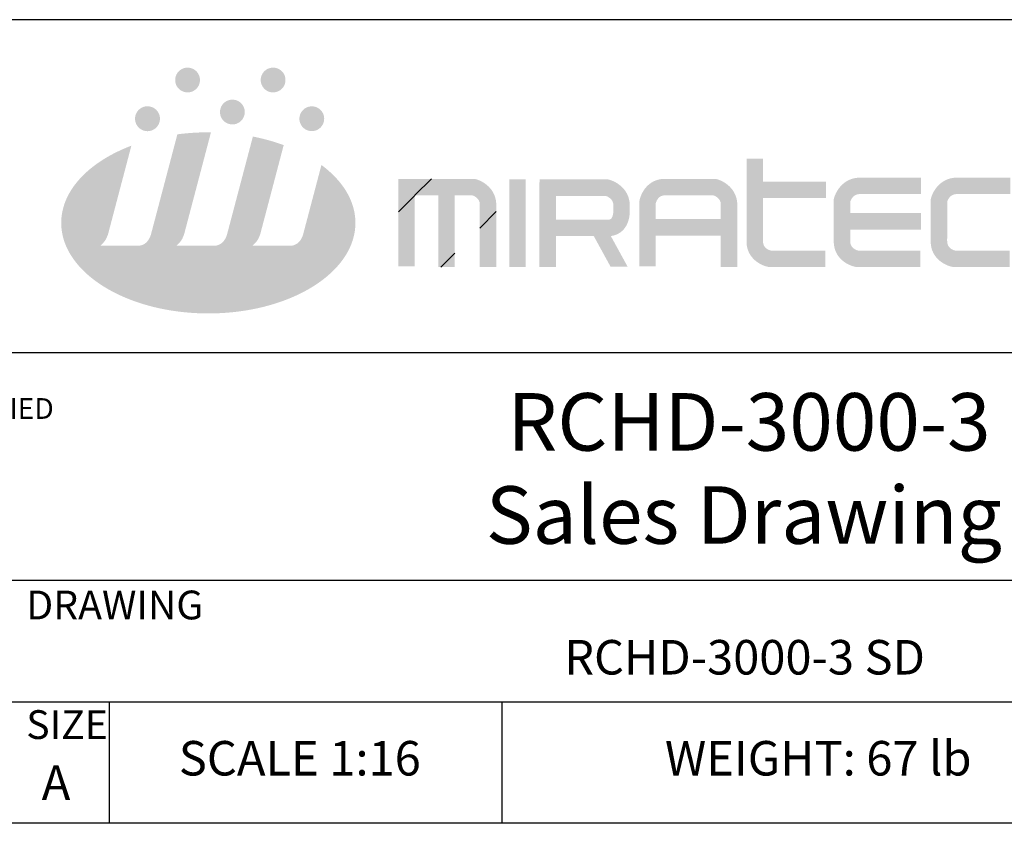
# Model space of a CAD drawing. Units: inches. Extents: x 8 to 168, y 8 to 126.
# Drawn here: x 125 to 154, y 8 to 31 of the extents above; entities that cross this region are included whole.
import ezdxf

# ---------------------------------------------------------------- set-up
doc = ezdxf.new("R2010")
doc.units = ezdxf.units.IN
doc.header["$LTSCALE"] = 16
doc.header["$MEASUREMENT"] = 0
for name, color, linetype in [('FORMAT', 7, 'Continuous'), ('LOGO_BLUE', 152, 'Continuous'), ('LOGO_GREEN', 134, 'Continuous')]:
    doc.layers.add(name, color=color, linetype=linetype)
doc.styles.add('SLDTEXTSTYLE0', font='TXT', dxfattribs={"width": 0.75})

msp = doc.modelspace()

# ---------------------------------------------------------------- hatches: boundary and pattern name
at = {"layer": 'LOGO_BLUE'}
h = msp.add_hatch(color=256, dxfattribs=at)
edge = h.paths.add_edge_path(flags=0)
edge.add_spline(control_points=[(134.7744718, 25.3925813), (134.7744718, 26.030154), (134.4046113, 26.6142624), (133.7902586, 27.0687097)], knot_values=[0, 0, 0, 0, 1, 1, 1, 1], weights=[1, 1, 1, 1], degree=3, periodic=0)
edge.add_line((133.7902586, 27.0687097), (133.2576633, 25.0511116))
edge.add_spline(control_points=[(133.2576633, 25.0511116), (133.187223, 24.831888), (133.0460497, 24.7280812), (132.8678025, 24.7280812)], knot_values=[0, 0, 0, 0, 1, 1, 1, 1], weights=[1, 1, 1, 1], degree=3, periodic=0)
edge.add_line((132.8678025, 24.7280812), (131.7894412, 24.7280812))
edge.add_spline(control_points=[(131.7894412, 24.7280812), (131.9117849, 24.8527665), (131.9317852, 24.8527665), (132.0130551, 25.0511116)], knot_values=[0, 0, 0, 0, 1, 1, 1, 1], weights=[1, 1, 1, 1], degree=3, periodic=0)
edge.add_line((132.0130551, 25.0511116), (132.6966774, 27.6452082))
edge.add_spline(control_points=[(132.6966774, 27.6452082), (132.4173552, 27.747649), (132.1183253, 27.8312603), (131.8031976, 27.8928224)], knot_values=[0, 0, 0, 0, 1, 1, 1, 1], weights=[1, 1, 1, 1], degree=3, periodic=0)
edge.add_line((131.8031976, 27.8928224), (131.0526472, 25.0511116))
edge.add_spline(control_points=[(131.0526472, 25.0511116), (130.9821093, 24.831888), (130.8407408, 24.7280812), (130.6625912, 24.7280812)], knot_values=[0, 0, 0, 0, 1, 1, 1, 1], weights=[1, 1, 1, 1], degree=3, periodic=0)
edge.add_line((130.6625912, 24.7280812), (129.5842298, 24.7280812))
edge.add_spline(control_points=[(129.5842298, 24.7280812), (129.7059882, 24.8527665), (129.7271594, 24.8527665), (129.8077462, 25.0511116)], knot_values=[0, 0, 0, 0, 1, 1, 1, 1], weights=[1, 1, 1, 1], degree=3, periodic=0)
edge.add_line((129.8077462, 25.0511116), (130.5830775, 27.9944829))
edge.add_spline(control_points=[(130.5830775, 27.9944829), (130.5830775, 28.0015074), (130.5844434, 28.0078489), (130.5849313, 28.0145808)], knot_values=[0, 0, 0, 0, 1, 1, 1, 1], weights=[1, 1, 1, 1], degree=3, periodic=0)
edge.add_spline(control_points=[(130.5849313, 28.0145808), (130.560443, 28.0147759), (130.5366377, 28.015654), (130.5119543, 28.015654)], knot_values=[0, 0, 0, 0, 1, 1, 1, 1], weights=[1, 1, 1, 1], degree=3, periodic=0)
edge.add_spline(control_points=[(130.5119543, 28.015654), (130.2035584, 28.015654), (129.9040406, 27.9950683), (129.6147671, 27.9572138)], knot_values=[0, 0, 0, 0, 1, 1, 1, 1], weights=[1, 1, 1, 1], degree=3, periodic=0)
edge.add_line((129.6147671, 27.9572138), (128.8475334, 25.0511116))
edge.add_spline(control_points=[(128.8475334, 25.0511116), (128.7771906, 24.831888), (128.6354319, 24.7280812), (128.4571848, 24.7280812)], knot_values=[0, 0, 0, 0, 1, 1, 1, 1], weights=[1, 1, 1, 1], degree=3, periodic=0)
edge.add_line((128.4571848, 24.7280812), (127.3793113, 24.7280812))
edge.add_spline(control_points=[(127.3793113, 24.7280812), (127.5010696, 24.8527665), (127.5212651, 24.8527665), (127.6022422, 25.0511116)], knot_values=[0, 0, 0, 0, 1, 1, 1, 1], weights=[1, 1, 1, 1], degree=3, periodic=0)
edge.add_line((127.6022422, 25.0511116), (128.2813766, 27.6282322))
edge.add_spline(control_points=[(128.2813766, 27.6282322), (127.0622322, 27.1666628), (126.2488514, 26.3382573), (126.2488514, 25.3925813)], knot_values=[0, 0, 0, 0, 1, 1, 1, 1], weights=[1, 1, 1, 1], degree=3, periodic=0)
edge.add_spline(control_points=[(126.2488514, 25.3925813), (126.2488514, 23.9439693), (128.1576671, 22.7693136), (130.5119543, 22.7693136)], knot_values=[0, 0, 0, 0, 1, 1, 1, 1], weights=[1, 1, 1, 1], degree=3, periodic=0)
edge.add_spline(control_points=[(130.5119543, 22.7693136), (132.8661439, 22.7693136), (134.7744718, 23.9439693), (134.7744718, 25.3925813)], knot_values=[0, 0, 0, 0, 1, 1, 1, 1], weights=[1, 1, 1, 1], degree=3, periodic=0)
h = msp.add_hatch(color=256, dxfattribs=at)
edge = h.paths.add_edge_path(flags=0)
edge.add_spline(control_points=[(146.5879575, 26.5900668), (146.5879575, 26.9669518), (146.5879575, 27.2562254)], knot_values=[0, 0, 0, 1, 1, 1], weights=[1, 1, 1], degree=2, periodic=0)
edge.add_line((146.5879575, 27.2562254), (146.1116561, 27.2562254))
edge.add_line((146.1116561, 27.2562254), (146.1116561, 24.8891574))
edge.add_spline(control_points=[(146.1116561, 24.8891574), (146.0928265, 24.3766602), (146.5159562, 24.1594854), (146.742497, 24.1173384)], knot_values=[0, 0, 0, 0, 1, 1, 1, 1], weights=[1, 1, 1, 1], degree=3, periodic=0)
edge.add_line((146.742497, 24.1173384), (146.7642534, 24.1132407))
edge.add_line((146.7642534, 24.1132407), (148.3996982, 24.1132407))
edge.add_line((148.3996982, 24.1132407), (148.3996982, 24.590225))
edge.add_spline(control_points=[(148.3996982, 24.590225), (146.8776214, 24.590225), (146.8174251, 24.590225)], knot_values=[0, 0, 0, 1, 1, 1], weights=[1, 1, 1], degree=2, periodic=0)
edge.add_spline(control_points=[(146.8174251, 24.590225), (146.7501069, 24.6071035), (146.5879575, 24.6668118), (146.5879575, 24.8669131)], knot_values=[0, 0, 0, 0, 1, 1, 1, 1], weights=[1, 1, 1, 1], degree=3, periodic=0)
edge.add_spline(control_points=[(146.5879575, 24.8669131), (146.5879575, 24.8691571), (146.5879575, 25.500193), (146.5879575, 26.1129848)], knot_values=[0, 0, 0, 0, 1, 1, 1, 1], weights=[1, 1, 1, 1], degree=3, periodic=0)
edge.add_line((146.5879575, 26.1129848), (148.4160888, 26.1129848))
edge.add_line((148.4160888, 26.1129848), (148.4160888, 26.5900668))
edge.add_line((148.4160888, 26.5900668), (146.5879575, 26.5900668))
h = msp.add_hatch(dxfattribs=at)
h.set_pattern_fill('ANSI31', color=152, scale=16, style=0)
edge = h.paths.add_edge_path(flags=0)
edge.add_spline(control_points=[(138.8574738, 25.9420548), (138.8378637, 26.398551), (138.456881, 26.6105549), (138.2576578, 26.6603119)], knot_values=[0, 0, 0, 0, 1, 1, 1, 1], weights=[1, 1, 1, 1], degree=3, periodic=0)
edge.add_line((138.2576578, 26.6603119), (138.2293646, 26.6672389))
edge.add_line((138.2293646, 26.6672389), (136.0230801, 26.6672389))
edge.add_line((136.0230801, 26.6672389), (136.0230801, 26.5578711))
edge.add_line((136.0230801, 26.5578711), (136.0199581, 26.5578711))
edge.add_line((136.0199581, 26.5578711), (136.0199581, 24.1298263))
edge.add_line((136.0199581, 24.1298263), (136.4966498, 24.1298263))
edge.add_line((136.4966498, 24.1298263), (136.4966498, 26.1904496))
edge.add_spline(control_points=[(136.4966498, 26.1904496), (136.6974339, 26.1904496), (136.939097, 26.1904496), (137.1751989, 26.1904496)], knot_values=[0, 0, 0, 0, 1, 1, 1, 1], weights=[1, 1, 1, 1], degree=3, periodic=0)
edge.add_line((137.1751989, 26.1904496), (137.1751989, 24.1132407))
edge.add_line((137.1751989, 24.1132407), (137.6522809, 24.1132407))
edge.add_line((137.6522809, 24.1132407), (137.6522809, 26.1904496))
edge.add_spline(control_points=[(137.6522809, 26.1904496), (137.9302371, 26.1904496), (138.1388264, 26.1904496), (138.1613634, 26.1904496)], knot_values=[0, 0, 0, 0, 1, 1, 1, 1], weights=[1, 1, 1, 1], degree=3, periodic=0)
edge.add_spline(control_points=[(138.1613634, 26.1904496), (138.2157058, 26.1720103), (138.3735624, 26.1059603), (138.3809772, 25.9318107)], knot_values=[0, 0, 0, 0, 1, 1, 1, 1], weights=[1, 1, 1, 1], degree=3, periodic=0)
edge.add_line((138.3809772, 25.9318107), (138.3809772, 24.1132407))
edge.add_line((138.3809772, 24.1132407), (138.8574738, 24.1132407))
edge.add_line((138.8574738, 24.1132407), (138.8574738, 25.9420548))
h = msp.add_hatch(color=256, dxfattribs=at)
edge = h.paths.add_edge_path(flags=0)
edge.add_spline(control_points=[(138.8574738, 25.9420548), (138.8378637, 26.398551), (138.456881, 26.6105549), (138.2576578, 26.6603119)], knot_values=[0, 0, 0, 0, 1, 1, 1, 1], weights=[1, 1, 1, 1], degree=3, periodic=0)
edge.add_line((138.2576578, 26.6603119), (138.2293646, 26.6672389))
edge.add_line((138.2293646, 26.6672389), (136.0230801, 26.6672389))
edge.add_line((136.0230801, 26.6672389), (136.0230801, 26.5578711))
edge.add_line((136.0230801, 26.5578711), (136.0199581, 26.5578711))
edge.add_line((136.0199581, 26.5578711), (136.0199581, 24.1298263))
edge.add_line((136.0199581, 24.1298263), (136.4966498, 24.1298263))
edge.add_line((136.4966498, 24.1298263), (136.4966498, 26.1904496))
edge.add_spline(control_points=[(136.4966498, 26.1904496), (136.6974339, 26.1904496), (136.939097, 26.1904496), (137.1751989, 26.1904496)], knot_values=[0, 0, 0, 0, 1, 1, 1, 1], weights=[1, 1, 1, 1], degree=3, periodic=0)
edge.add_line((137.1751989, 26.1904496), (137.1751989, 24.1132407))
edge.add_line((137.1751989, 24.1132407), (137.6522809, 24.1132407))
edge.add_line((137.6522809, 24.1132407), (137.6522809, 26.1904496))
edge.add_spline(control_points=[(137.6522809, 26.1904496), (137.9302371, 26.1904496), (138.1388264, 26.1904496), (138.1613634, 26.1904496)], knot_values=[0, 0, 0, 0, 1, 1, 1, 1], weights=[1, 1, 1, 1], degree=3, periodic=0)
edge.add_spline(control_points=[(138.1613634, 26.1904496), (138.2157058, 26.1720103), (138.3735624, 26.1059603), (138.3809772, 25.9318107)], knot_values=[0, 0, 0, 0, 1, 1, 1, 1], weights=[1, 1, 1, 1], degree=3, periodic=0)
edge.add_line((138.3809772, 25.9318107), (138.3809772, 24.1132407))
edge.add_line((138.3809772, 24.1132407), (138.8574738, 24.1132407))
edge.add_line((138.8574738, 24.1132407), (138.8574738, 25.9420548))
msp.add_hatch(color=256, dxfattribs=at).paths.add_polyline_path([(139.2367003, 26.6541655), (139.2367003, 24.1132407), (139.7134896, 24.1132407), (139.7134896, 26.6541655)], flags=0)
h = msp.add_hatch(color=256, dxfattribs=at)
edge = h.paths.add_edge_path(flags=0)
edge.add_spline(control_points=[(142.5312975, 25.1839921), (142.7490576, 25.4093621), (142.728667, 25.7538562), (142.7257401, 25.7924911)], knot_values=[0, 0, 0, 0, 1, 1, 1, 1], weights=[1, 1, 1, 1], degree=3, periodic=0)
edge.add_line((142.7257401, 25.7924911), (142.7264231, 25.9256643))
edge.add_spline(control_points=[(142.7264231, 25.9256643), (142.7062275, 26.3821605), (142.3249522, 26.5940668), (142.1262169, 26.6436288)], knot_values=[0, 0, 0, 0, 1, 1, 1, 1], weights=[1, 1, 1, 1], degree=3, periodic=0)
edge.add_line((142.1262169, 26.6436288), (142.0976309, 26.6507508))
edge.add_line((142.0976309, 26.6507508), (140.1104724, 26.6507508))
edge.add_line((140.1104724, 26.6507508), (140.1104724, 26.5683102))
edge.add_line((140.1104724, 26.5683102), (140.1095944, 26.5683102))
edge.add_line((140.1095944, 26.5683102), (140.1095944, 24.1132407))
edge.add_line((140.1095944, 24.1132407), (140.5858958, 24.1132407))
edge.add_line((140.5858958, 24.1132407), (140.5858958, 25.007501))
edge.add_line((140.5858958, 25.007501), (141.6849405, 25.007501))
edge.add_line((141.6849405, 25.007501), (142.1674859, 24.1282654))
edge.add_line((142.1674859, 24.1282654), (142.6620316, 24.1282654))
edge.add_line((142.6620316, 24.1282654), (142.1774373, 25.0116962))
edge.add_spline(control_points=[(142.1774373, 25.0116962), (142.3499282, 25.0339406), (142.4638816, 25.1132591), (142.5312975, 25.1839921)], knot_values=[0, 0, 0, 0, 1, 1, 1, 1], weights=[1, 1, 1, 1], degree=3, periodic=0)
edge = h.paths.add_edge_path(flags=0)
edge.add_spline(control_points=[(142.2502191, 25.7736615), (142.2502191, 25.7648808), (142.2508045, 25.7553197), (142.2508045, 25.7448805)], knot_values=[0, 0, 0, 0, 1, 1, 1, 1], weights=[1, 1, 1, 1], degree=3, periodic=0)
edge.add_spline(control_points=[(142.2508045, 25.7448805), (142.2505037, 25.6708309), (142.2356302, 25.5639617), (142.1867462, 25.5147931)], knot_values=[0, 0, 0, 0, 1, 1, 1, 1], weights=[1, 1, 1, 1], degree=3, periodic=0)
edge.add_spline(control_points=[(142.1867462, 25.5147931), (142.1769231, 25.5051031), (142.151805, 25.4794728), (142.0684597, 25.4843879)], knot_values=[0, 0, 0, 0, 1, 1, 1, 1], weights=[1, 1, 1, 1], degree=3, periodic=0)
edge.add_line((142.0684597, 25.4843879), (140.5858958, 25.4843879))
edge.add_line((140.5858958, 25.4843879), (140.5858958, 26.1740592))
edge.add_spline(control_points=[(140.5858958, 26.1740592), (141.1381011, 26.1740592), (141.9800678, 26.1740592), (142.029337, 26.1740592)], knot_values=[0, 0, 0, 0, 1, 1, 1, 1], weights=[1, 1, 1, 1], degree=3, periodic=0)
edge.add_spline(control_points=[(142.029337, 26.1740592), (142.0842649, 26.1556198), (142.2418287, 26.0893747), (142.2502191, 25.9151275)], knot_values=[0, 0, 0, 0, 1, 1, 1, 1], weights=[1, 1, 1, 1], degree=3, periodic=0)
edge.add_line((142.2502191, 25.9151275), (142.2502191, 25.7736615))
h = msp.add_hatch(color=256, dxfattribs=at)
edge = h.paths.add_edge_path(flags=0)
edge.add_spline(control_points=[(145.8428707, 25.9421524), (145.8232606, 26.3986487), (145.441595, 26.6106526), (145.241884, 26.6604096)], knot_values=[0, 0, 0, 0, 1, 1, 1, 1], weights=[1, 1, 1, 1], degree=3, periodic=0)
edge.add_line((145.241884, 26.6604096), (145.2133956, 26.6673365))
edge.add_line((145.2133956, 26.6673365), (143.7805888, 26.6673365))
edge.add_spline(control_points=[(143.7805888, 26.6673365), (143.2674086, 26.6862637), (143.0507217, 26.2626461), (143.008477, 26.0358126)], knot_values=[0, 0, 0, 0, 1, 1, 1, 1], weights=[1, 1, 1, 1], degree=3, periodic=0)
edge.add_line((143.008477, 26.0358126), (143.0040866, 26.0142513))
edge.add_line((143.0040866, 26.0142513), (143.0040866, 24.129924))
edge.add_line((143.0040866, 24.129924), (143.4811686, 24.129924))
edge.add_spline(control_points=[(143.4811686, 24.129924), (143.4811686, 24.5734442), (143.4811686, 25.0241843)], knot_values=[0, 0, 0, 1, 1, 1], weights=[1, 1, 1], degree=2, periodic=0)
edge.add_line((143.4811686, 25.0241843), (145.3659838, 25.0241843))
edge.add_line((145.3659838, 25.0241843), (145.3659838, 24.1133382))
edge.add_line((145.3659838, 24.1133382), (145.8428707, 24.1133382))
edge.add_line((145.8428707, 24.1133382), (145.8428707, 25.9421524))
edge = h.paths.add_edge_path(flags=0)
edge.add_spline(control_points=[(143.7715154, 26.1905472), (145.0731003, 26.1905472), (145.1458822, 26.1905472)], knot_values=[0, 0, 0, 1, 1, 1], weights=[1, 1, 1], degree=2, periodic=0)
edge.add_spline(control_points=[(145.1458822, 26.1905472), (145.20081, 26.1721079), (145.3582763, 26.1060578), (145.3659838, 25.9321034)], knot_values=[0, 0, 0, 0, 1, 1, 1, 1], weights=[1, 1, 1, 1], degree=3, periodic=0)
edge.add_line((145.3659838, 25.9321034), (145.3659838, 25.5010711))
edge.add_line((145.3659838, 25.5010711), (143.4811686, 25.5010711))
edge.add_spline(control_points=[(143.4811686, 25.5010711), (143.4811686, 25.751905), (143.4811686, 25.9416646), (143.4811686, 25.9609821)], knot_values=[0, 0, 0, 0, 1, 1, 1, 1], weights=[1, 1, 1, 1], degree=3, periodic=0)
edge.add_spline(control_points=[(143.4811686, 25.9609821), (143.4985348, 26.0303492), (143.5606823, 26.1984498), (143.7715154, 26.1905472)], knot_values=[0, 0, 0, 0, 1, 1, 1, 1], weights=[1, 1, 1, 1], degree=3, periodic=0)
h = msp.add_hatch(color=256, dxfattribs=at)
edge = h.paths.add_edge_path(flags=0)
edge.add_spline(control_points=[(149.365277, 26.7017761), (148.908488, 26.682166), (148.6967768, 26.3006956), (148.646532, 26.1015699)], knot_values=[0, 0, 0, 0, 1, 1, 1, 1], weights=[1, 1, 1, 1], degree=3, periodic=0)
edge.add_line((148.646532, 26.1015699), (148.6395074, 26.0732768))
edge.add_line((148.6395074, 26.0732768), (148.6395074, 24.8891574))
edge.add_spline(control_points=[(148.6395074, 24.8891574), (148.6211657, 24.376465), (149.0449783, 24.159583), (149.2717142, 24.1173384)], knot_values=[0, 0, 0, 0, 1, 1, 1, 1], weights=[1, 1, 1, 1], degree=3, periodic=0)
edge.add_line((149.2717142, 24.1173384), (149.2932756, 24.1133382))
edge.add_line((149.2932756, 24.1133382), (151.1485293, 24.1133382))
edge.add_line((151.1485293, 24.1133382), (151.1485293, 24.590225))
edge.add_spline(control_points=[(151.1485293, 24.590225), (149.407229, 24.590225), (149.3463498, 24.590225)], knot_values=[0, 0, 0, 1, 1, 1], weights=[1, 1, 1], degree=2, periodic=0)
edge.add_spline(control_points=[(149.3463498, 24.590225), (149.2781534, 24.6071035), (149.1161992, 24.6668118), (149.1161992, 24.8674009)], knot_values=[0, 0, 0, 0, 1, 1, 1, 1], weights=[1, 1, 1, 1], degree=3, periodic=0)
edge.add_spline(control_points=[(149.1161992, 24.8674009), (149.1161992, 24.8689619), (149.1161992, 25.0133548), (149.1161992, 25.1983339)], knot_values=[0, 0, 0, 0, 1, 1, 1, 1], weights=[1, 1, 1, 1], degree=3, periodic=0)
edge.add_line((149.1161992, 25.1983339), (151.165115, 25.1983339))
edge.add_line((151.165115, 25.1983339), (151.165115, 25.6756109))
edge.add_line((151.165115, 25.6756109), (149.1161992, 25.6756109))
edge.add_spline(control_points=[(149.1161992, 25.6756109), (149.1161992, 25.8446872), (149.1161992, 25.9807872), (149.1161992, 26.0049828)], knot_values=[0, 0, 0, 0, 1, 1, 1, 1], weights=[1, 1, 1, 1], degree=3, periodic=0)
edge.add_spline(control_points=[(149.1161992, 26.0049828), (149.1348337, 26.0598131), (149.2008837, 26.2175721), (149.3756186, 26.2249869)], knot_values=[0, 0, 0, 0, 1, 1, 1, 1], weights=[1, 1, 1, 1], degree=3, periodic=0)
edge.add_line((149.3756186, 26.2249869), (151.165115, 26.2248893))
edge.add_line((151.165115, 26.2248893), (151.165115, 26.7017761))
edge.add_line((151.165115, 26.7017761), (149.365277, 26.7017761))
h = msp.add_hatch(color=256, dxfattribs=at)
edge = h.paths.add_edge_path(flags=0)
edge.add_spline(control_points=[(152.1747921, 26.7017761), (151.717808, 26.682166), (151.5064871, 26.3004029), (151.4568276, 26.1015699)], knot_values=[0, 0, 0, 0, 1, 1, 1, 1], weights=[1, 1, 1, 1], degree=3, periodic=0)
edge.add_line((151.4568276, 26.1015699), (151.4495104, 26.0728865))
edge.add_line((151.4495104, 26.0728865), (151.4495104, 24.8891574))
edge.add_spline(control_points=[(151.4495104, 24.8891574), (151.4305832, 24.3767577), (151.8544935, 24.159583), (152.0820098, 24.1173384)], knot_values=[0, 0, 0, 0, 1, 1, 1, 1], weights=[1, 1, 1, 1], degree=3, periodic=0)
edge.add_line((152.0820098, 24.1173384), (152.1028883, 24.1133382))
edge.add_line((152.1028883, 24.1133382), (153.7376501, 24.1133382))
edge.add_line((153.7376501, 24.1133382), (153.7376501, 24.590225))
edge.add_spline(control_points=[(153.7376501, 24.590225), (152.2170367, 24.590225), (152.15606, 24.590225)], knot_values=[0, 0, 0, 1, 1, 1], weights=[1, 1, 1], degree=2, periodic=0)
edge.add_spline(control_points=[(152.15606, 24.590225), (152.0885466, 24.6071035), (151.926007, 24.6668118), (151.926007, 24.8669131)], knot_values=[0, 0, 0, 0, 1, 1, 1, 1], weights=[1, 1, 1, 1], degree=3, periodic=0)
edge.add_spline(control_points=[(151.926007, 24.8669131), (151.926007, 24.871401), (151.9266899, 25.9328839), (151.9266899, 26.0049828)], knot_values=[0, 0, 0, 0, 1, 1, 1, 1], weights=[1, 1, 1, 1], degree=3, periodic=0)
edge.add_spline(control_points=[(151.9266899, 26.0049828), (151.9445439, 26.0598131), (152.011472, 26.2175721), (152.1852313, 26.2249869)], knot_values=[0, 0, 0, 0, 1, 1, 1, 1], weights=[1, 1, 1, 1], degree=3, periodic=0)
edge.add_line((152.1852313, 26.2249869), (153.7540407, 26.2248893))
edge.add_line((153.7540407, 26.2248893), (153.7540407, 26.7017761))
edge.add_line((153.7540407, 26.7017761), (152.1747921, 26.7017761))
at = {"layer": 'LOGO_GREEN'}
h = msp.add_hatch(color=256, dxfattribs=at)
edge = h.paths.add_edge_path(flags=0)
edge.add_spline(control_points=[(129.9100896, 29.1720655), (130.1082395, 29.1720655), (130.2694132, 29.3323611), (130.2694132, 29.5310965)], knot_values=[0, 0, 0, 0, 1, 1, 1, 1], weights=[1, 1, 1, 1], degree=3, periodic=0)
edge.add_spline(control_points=[(130.2694132, 29.5310965), (130.2694132, 29.7293441), (130.1082395, 29.8891519), (129.9100896, 29.8891519)], knot_values=[0, 0, 0, 0, 1, 1, 1, 1], weights=[1, 1, 1, 1], degree=3, periodic=0)
edge.add_spline(control_points=[(129.9100896, 29.8891519), (129.7120371, 29.8891519), (129.5514488, 29.7293441), (129.5514488, 29.5310965)], knot_values=[0, 0, 0, 0, 1, 1, 1, 1], weights=[1, 1, 1, 1], degree=3, periodic=0)
edge.add_spline(control_points=[(129.5514488, 29.5310965), (129.5514488, 29.3323611), (129.7120371, 29.1720655), (129.9100896, 29.1720655)], knot_values=[0, 0, 0, 0, 1, 1, 1, 1], weights=[1, 1, 1, 1], degree=3, periodic=0)
h = msp.add_hatch(color=256, dxfattribs=at)
edge = h.paths.add_edge_path(flags=0)
edge.add_spline(control_points=[(132.3892571, 29.1720655), (132.5868218, 29.1720655), (132.7482881, 29.3323611), (132.7482881, 29.5310965)], knot_values=[0, 0, 0, 0, 1, 1, 1, 1], weights=[1, 1, 1, 1], degree=3, periodic=0)
edge.add_spline(control_points=[(132.7482881, 29.5310965), (132.7482881, 29.7293441), (132.5868218, 29.8891519), (132.3892571, 29.8891519)], knot_values=[0, 0, 0, 0, 1, 1, 1, 1], weights=[1, 1, 1, 1], degree=3, periodic=0)
edge.add_spline(control_points=[(132.3892571, 29.8891519), (132.1912047, 29.8891519), (132.0306164, 29.7293441), (132.0306164, 29.5310965)], knot_values=[0, 0, 0, 0, 1, 1, 1, 1], weights=[1, 1, 1, 1], degree=3, periodic=0)
edge.add_spline(control_points=[(132.0306164, 29.5310965), (132.0306164, 29.3323611), (132.1912047, 29.1720655), (132.3892571, 29.1720655)], knot_values=[0, 0, 0, 0, 1, 1, 1, 1], weights=[1, 1, 1, 1], degree=3, periodic=0)
h = msp.add_hatch(color=256, dxfattribs=at)
edge = h.paths.add_edge_path(flags=0)
edge.add_spline(control_points=[(131.2089427, 28.244146), (131.4068, 28.244146), (131.5678761, 28.4046367), (131.5678761, 28.6033721)], knot_values=[0, 0, 0, 0, 1, 1, 1, 1], weights=[1, 1, 1, 1], degree=3, periodic=0)
edge.add_spline(control_points=[(131.5678761, 28.6033721), (131.5678761, 28.8014246), (131.4068, 28.96133), (131.2089427, 28.96133)], knot_values=[0, 0, 0, 0, 1, 1, 1, 1], weights=[1, 1, 1, 1], degree=3, periodic=0)
edge.add_spline(control_points=[(131.2089427, 28.96133), (131.0106952, 28.96133), (130.8500092, 28.8014246), (130.8500092, 28.6033721)], knot_values=[0, 0, 0, 0, 1, 1, 1, 1], weights=[1, 1, 1, 1], degree=3, periodic=0)
edge.add_spline(control_points=[(130.8500092, 28.6033721), (130.8500092, 28.4046367), (131.0106952, 28.244146), (131.2089427, 28.244146)], knot_values=[0, 0, 0, 0, 1, 1, 1, 1], weights=[1, 1, 1, 1], degree=3, periodic=0)
h = msp.add_hatch(color=256, dxfattribs=at)
edge = h.paths.add_edge_path(flags=0)
edge.add_spline(control_points=[(128.7486048, 28.0486302), (128.9474377, 28.0486302), (129.1093919, 28.209999), (129.1093919, 28.4096125)], knot_values=[0, 0, 0, 0, 1, 1, 1, 1], weights=[1, 1, 1, 1], degree=3, periodic=0)
edge.add_spline(control_points=[(129.1093919, 28.4096125), (129.1093919, 28.6089332), (128.9474377, 28.7698142), (128.7486048, 28.7698142)], knot_values=[0, 0, 0, 0, 1, 1, 1, 1], weights=[1, 1, 1, 1], degree=3, periodic=0)
edge.add_spline(control_points=[(128.7486048, 28.7698142), (128.5489913, 28.7698142), (128.3878177, 28.6089332), (128.3878177, 28.4096125)], knot_values=[0, 0, 0, 0, 1, 1, 1, 1], weights=[1, 1, 1, 1], degree=3, periodic=0)
edge.add_spline(control_points=[(128.3878177, 28.4096125), (128.3878177, 28.209999), (128.5489913, 28.0486302), (128.7486048, 28.0486302)], knot_values=[0, 0, 0, 0, 1, 1, 1, 1], weights=[1, 1, 1, 1], degree=3, periodic=0)
h = msp.add_hatch(color=256, dxfattribs=at)
edge = h.paths.add_edge_path(flags=0)
edge.add_spline(control_points=[(133.5102533, 28.0506791), (133.7085009, 28.0506791), (133.869577, 28.2110722), (133.869577, 28.4096125)], knot_values=[0, 0, 0, 0, 1, 1, 1, 1], weights=[1, 1, 1, 1], degree=3, periodic=0)
edge.add_spline(control_points=[(133.869577, 28.4096125), (133.869577, 28.6076649), (133.7085009, 28.7677654), (133.5102533, 28.7677654)], knot_values=[0, 0, 0, 0, 1, 1, 1, 1], weights=[1, 1, 1, 1], degree=3, periodic=0)
edge.add_spline(control_points=[(133.5102533, 28.7677654), (133.3128839, 28.7677654), (133.1519053, 28.6076649), (133.1519053, 28.4096125)], knot_values=[0, 0, 0, 0, 1, 1, 1, 1], weights=[1, 1, 1, 1], degree=3, periodic=0)
edge.add_spline(control_points=[(133.1519053, 28.4096125), (133.1519053, 28.2110722), (133.3128839, 28.0506791), (133.5102533, 28.0506791)], knot_values=[0, 0, 0, 0, 1, 1, 1, 1], weights=[1, 1, 1, 1], degree=3, periodic=0)

# ---------------------------------------------------------------- linework, layer by layer
at = {"layer": 'FORMAT'}
for p, q in [((167.9999538, 31.2777049), (124.7999538, 31.2777049)), ((124.7999538, 21.6403788), (167.9999538, 21.6403788)), ((124.7999538, 15.040025), (167.9999538, 15.040025)), ((124.7999538, 11.520025), (167.9999538, 11.520025)), ((127.6403952, 11.520025), (127.6403952, 8.000025)), ((139.014896, 11.520025), (139.014896, 8.000025)), ((167.9999538, 8.000025), (7.9999538, 8.000025))]:
    msp.add_line(p, q, dxfattribs=at)

# ---------------------------------------------------------------- texts
at = {"layer": 'FORMAT', "style": 'SLDTEXTSTYLE0'}
for s, insert, char_height, attachment_point in [('DIMENSIONAL TOLERANCES UNLESS OTHERWISE SPECIFIED', (103.0671877, 20.3152118), 0.6, 1), ('RCHD-3000-3', (146.1850907, 20.4610883), 1.666666667, 2), ('Sales Drawing', (146.0352067, 17.7631896), 1.666666667, 2), ('DRAWING', (125.2346112, 14.74026), 0.83333333, 1), ('RCHD-3000-3 SD', (146.0539191, 13.3099201), 1, 2), ('SIZE', (125.2346112, 11.2755948), 0.83333333, 1), ('SCALE 1:16', (133.1630642, 10.3843763), 1, 2), ('WEIGHT: 67 lb', (148.1890646, 10.3843763), 1, 2), ('A', (125.683126, 9.6795586), 1, 1)]:
    msp.add_mtext(s, dxfattribs=dict(at, insert=insert, char_height=char_height, attachment_point=attachment_point))

doc.saveas('drawing.dxf')
